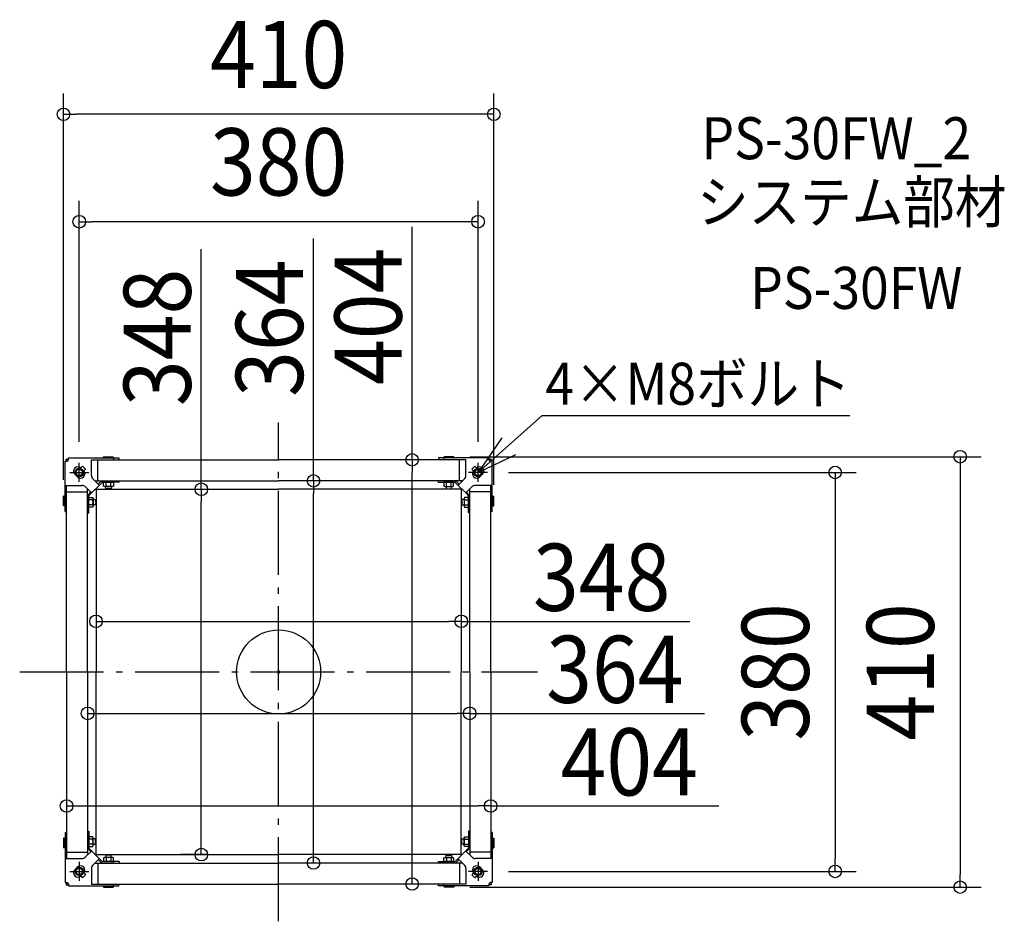
# Model space of a CAD drawing. Extents: x -247 to 691, y -237 to 621.
import ezdxf
from ezdxf.enums import TextEntityAlignment as Align

# ---------------------------------------------------------------- set-up
doc = ezdxf.new("R2010")
doc.units = 0
doc.header["$LTSCALE"] = 20
doc.header["$PDMODE"] = 3
doc.header["$PDSIZE"] = -2
doc.linetypes.add('DASHDOT', pattern=[5.5, 4, -0.6, 0.3, -0.6])
doc.layers.get('DEFPOINTS').update_dxf_attribs({"linetype": 'CONTINUOUS'})
for name, color, linetype in [('ARRANGE', 1, 'CONTINUOUS'), ('BASIS', 6, 'DASHDOT'), ('DETAIL', 5, 'CONTINUOUS'), ('ETC', 61, 'CONTINUOUS'), ('NOTE', 4, 'CONTINUOUS'), ('OUTLINE', 3, 'CONTINUOUS'), ('SIZE', 30, 'CONTINUOUS')]:
    doc.layers.add(name, color=color, linetype=linetype)
doc.styles.get("Standard").update_dxf_attribs({"font": 'SIMPLEX.shx', "width": 0.9, "height": 64, "bigfont": 'BIGFONT.shx'})

msp = doc.modelspace()

# ---------------------------------------------------------------- linework, layer by layer
at = {"layer": 'ARRANGE', "color": 1, "linetype": 'CONTINUOUS'}
msp.add_circle((0, 0), 40, dxfattribs=at)
msp.add_point((0, 0), dxfattribs=at)
at = {"layer": 'BASIS', "color": 6, "linetype": 'DASHDOT'}
for p, q in [((0, -237.499335), (0, 237.499335)), ((-246.716307, 0), (246.716307, 0))]:
    msp.add_line(p, q, dxfattribs=at)
at = {"layer": 'DEFPOINTS', "color": 30, "linetype": 'CONTINUOUS'}
for p in [(-205, 531.100219), (-190, 428.822705), (-190, 199.020369), (127.230844, 202), (128.276107, 202), (162.253476, 205), (190, 199.020369), (199.020369, 190), (33.21426, 182), (-73.667388, 174), (-205, 162.894924), (205, 158.2344), (-174, 48.187832), (174, 48.187832), (174, 48.187832), (-182, -39.468224), (182, -39.468224), (182, -39.468224), (-202, -127.648238), (202, -127.648238), (202, -127.648238), (-73.667388, -174), (-48.229353, -174), (33.21426, -182), (33.21426, -182), (199.020369, -190), (530.209413, -190), (127.230844, -202), (162.253476, -205), (649.298237, -205)]:
    msp.add_point(p, dxfattribs=at)
at = {"layer": 'DETAIL', "color": 5, "linetype": 'CONTINUOUS'}
for p, q in [((-203.546718, 152.872292), (-203.546718, 200.636922)), ((-203.546718, 200.636922), (-201.842871, 200.636922)), ((-202.344003, 202.641448), (-200.339476, 202.641448)), ((-202.344003, 200.636922), (-202.344003, 202.641448)), ((-200.339476, 203.844164), (-152.230844, 203.844164)), ((-200.339476, 202.140317), (-200.339476, 203.844164)), ((-178.289686, 202), (0, 202)), ((-178.289686, 202), (-152.230844, 202)), ((-178.289686, 187.153773), (-178.289686, 202)), ((-172.276107, 182), (-172.276107, 202)), ((-166.913999, 205), (-157.592952, 205)), ((-166.913999, 204.448755), (-166.913999, 205)), ((-166.011962, 203.844164), (-166.913999, 204.448755)), ((-157.592952, 204.448755), (-166.913999, 204.448755)), ((-158.494989, 203.844164), (-157.592952, 204.448755)), ((-157.592952, 204.448755), (-157.592952, 205)), ((-157.24216, 203.844164), (-157.24216, 202)), ((-152.230844, 203.844164), (-152.230844, 202.641448)), ((178.289686, 202), (0, 202)), ((200.339476, 203.844164), (152.230844, 203.844164)), ((152.230844, 203.844164), (152.230844, 202.641448)), ((178.289686, 202), (152.230844, 202)), ((157.24216, 203.844164), (157.24216, 202)), ((166.913999, 205), (157.592952, 205)), ((157.592952, 204.448755), (157.592952, 205)), ((158.494989, 203.844164), (157.592952, 204.448755)), ((157.592952, 204.448755), (166.913999, 204.448755)), ((166.011962, 203.844164), (166.913999, 204.448755)), ((166.913999, 204.448755), (166.913999, 205)), ((172.276107, 182), (172.276107, 202)), ((178.289686, 187.153773), (178.289686, 202)), ((200.339476, 202.140317), (200.339476, 203.844164)), ((202.344003, 202.641448), (200.339476, 202.641448)), ((203.546718, 200.636922), (201.842871, 200.636922)), ((202.344003, 200.636922), (202.344003, 202.641448)), ((203.546718, 152.872292), (203.546718, 200.636922)), ((-191.559156, 185.747757), (-194.252243, 188.440844)), ((-194.252243, 188.440844), (-191.559156, 185.747757)), ((-188.51258, 194.322249), (-186.810818, 196.02401)), ((-186.810818, 196.02401), (-183.97599, 193.189182)), ((-185.677751, 191.48742), (-183.97599, 193.189182)), ((186.810818, 196.02401), (183.97599, 193.189182)), ((185.677751, 191.48742), (183.97599, 193.189182)), ((188.51258, 194.322249), (186.810818, 196.02401)), ((191.559156, 185.747757), (194.252243, 188.440844)), ((194.252243, 188.440844), (191.559156, 185.747757)), ((-180.445017, 168.266341), (-168.266341, 180.445017)), ((-176.821906, 183.610238), (-171.110882, 177.899214)), ((-175.211668, 182), (0, 182)), ((-171.961331, 178.749663), (-169.415528, 181.295465)), ((-152.081474, 180.647915), (-167.565262, 180.647915)), ((-166.714517, 180.647915), (-157.493695, 180.647915)), ((-166.714516, 177.039768), (-166.714516, 180.647914)), ((-164.409312, 177.039768), (-164.409312, 180.647915)), ((-159.798901, 177.039768), (-159.798901, 180.647915)), ((-157.493696, 180.647916), (-157.493696, 177.039768)), ((-157.09279, 181.85063), (-157.09279, 180.647915)), ((-152.081474, 180.647915), (-152.081474, 181.85063)), ((175.211668, 182), (0, 182)), ((152.081474, 180.647915), (152.081474, 181.85063)), ((152.081474, 180.647915), (167.565262, 180.647915)), ((157.09279, 181.85063), (157.09279, 180.647915)), ((166.714517, 180.647915), (157.493695, 180.647915)), ((157.493696, 180.647916), (157.493696, 177.039768)), ((159.798901, 177.039768), (159.798901, 180.647915)), ((164.409312, 177.039768), (164.409312, 180.647915)), ((166.714516, 177.039768), (166.714516, 180.647914)), ((180.445017, 168.266341), (168.266341, 180.445017)), ((171.961331, 178.749663), (169.415528, 181.295465)), ((176.821906, 183.610238), (171.110882, 177.899214)), ((-203.546718, 177.648238), (-187.452512, 177.648238)), ((-202, 0), (-202, 177.648238)), ((-202, 171.634659), (-182.298739, 171.634659)), ((-183.908977, 176.180458), (-178.369308, 170.640789)), ((-182, 0), (-182, 174.271481)), ((-181.295465, 168.77408), (-178.899032, 171.170513)), ((-174.711358, 174), (0, 174)), ((-174, 174.711358), (-174, 0)), ((-166.012927, 176.638869), (-166.714512, 177.039774)), ((-158.195281, 176.638862), (-166.012931, 176.638862)), ((-164.609764, 174.483996), (-164.609764, 176.638862)), ((-159.598448, 174.483996), (-164.609764, 174.483996)), ((-159.598448, 176.638862), (-159.598448, 174.483996)), ((-157.4937, 177.039774), (-158.195285, 176.638869)), ((174.711358, 174), (0, 174)), ((157.4937, 177.039774), (158.195285, 176.638869)), ((158.195281, 176.638862), (166.012931, 176.638862)), ((159.598448, 176.638862), (159.598448, 174.483996)), ((159.598448, 174.483996), (164.609764, 174.483996)), ((164.609764, 174.483996), (164.609764, 176.638862)), ((166.012927, 176.638869), (166.714512, 177.039774)), ((174, 174.711358), (174, 0)), ((183.908977, 176.180458), (178.369308, 170.640789)), ((181.295465, 168.77408), (178.899032, 171.170513)), ((182, 0), (182, 174.271481)), ((202, 171.634659), (182.298739, 171.634659)), ((203.546718, 177.648238), (187.452512, 177.648238)), ((202, 0), (202, 177.648238)), ((-205, 158.2344), (-205, 167.555448)), ((-204.448755, 167.555448), (-205, 167.555448)), ((-204.448755, 158.2344), (-204.448755, 167.555448)), ((-203.546718, 166.653411), (-204.448755, 167.555448)), ((-182, 151.589395), (-182, 167.073183)), ((-180.797285, 166.222437), (-177.189137, 166.222437)), ((-180.797284, 151.589395), (-180.797284, 167.415892)), ((-180.797284, 157.001616), (-180.797284, 166.222438)), ((-177.189137, 163.917233), (-180.797284, 163.917233)), ((-177.189143, 166.222433), (-176.788239, 165.520848)), ((-176.788231, 165.520852), (-176.788231, 157.703202)), ((-176.788231, 164.117685), (-174.633366, 164.117685)), ((-174.633366, 164.117685), (-174.633366, 159.106369)), ((176.788231, 164.117685), (174.633366, 164.117685)), ((174.633366, 164.117685), (174.633366, 159.106369)), ((176.788231, 165.520852), (176.788231, 157.703202)), ((177.189143, 166.222433), (176.788239, 165.520848)), ((180.797285, 166.222437), (177.189137, 166.222437)), ((177.189137, 163.917233), (180.797284, 163.917233)), ((180.797284, 151.589395), (180.797284, 167.415892)), ((180.797284, 157.001616), (180.797284, 166.222438)), ((182, 151.589395), (182, 167.073183)), ((203.546718, 166.653411), (204.448755, 167.555448)), ((204.448755, 158.2344), (204.448755, 167.555448)), ((204.448755, 167.555448), (205, 167.555448)), ((205, 158.2344), (205, 167.555448)), ((-204.448755, 158.2344), (-205, 158.2344)), ((-203.546718, 159.136437), (-204.448755, 158.2344)), ((-202, 157.883608), (-203.546718, 157.883608)), ((-203.546718, 152.872292), (-202, 152.872292)), ((-180.797284, 156.600711), (-182, 156.600711)), ((-182, 151.589395), (-180.797284, 151.589395)), ((-177.189137, 159.306822), (-180.797284, 159.306822)), ((-177.189137, 157.001617), (-180.797283, 157.001617)), ((-176.788239, 157.703206), (-177.189143, 157.001621)), ((-174.633366, 159.106369), (-176.788231, 159.106369)), ((174.633366, 159.106369), (176.788231, 159.106369)), ((176.788239, 157.703206), (177.189143, 157.001621)), ((177.189137, 159.306822), (180.797284, 159.306822)), ((177.189137, 157.001617), (180.797283, 157.001617)), ((180.797284, 156.600711), (182, 156.600711)), ((182, 151.589395), (180.797284, 151.589395)), ((202, 157.883608), (203.546718, 157.883608)), ((203.546718, 152.872292), (202, 152.872292)), ((203.546718, 159.136437), (204.448755, 158.2344)), ((204.448755, 158.2344), (205, 158.2344)), ((-202, 0), (-202, -177.648238)), ((-182, 0), (-182, -174.271481)), ((-174, -174.711358), (-174, 0)), ((174, -174.711358), (174, 0)), ((182, 0), (182, -174.271481)), ((202, 0), (202, -177.648238)), ((-205, -158.2344), (-205, -167.555448)), ((-204.448755, -158.2344), (-205, -158.2344)), ((-204.448755, -158.2344), (-204.448755, -167.555448)), ((-203.546718, -159.136437), (-204.448755, -158.2344)), ((-203.546718, -152.872292), (-203.546718, -200.636922)), ((-203.546718, -152.872292), (-202, -152.872292)), ((-202, -157.883608), (-203.546718, -157.883608)), ((-182, -151.589395), (-182, -167.073183)), ((-182, -151.589395), (-180.797284, -151.589395)), ((-180.797284, -156.600711), (-182, -156.600711)), ((-180.797284, -151.589395), (-180.797284, -167.415892)), ((-180.797284, -157.001616), (-180.797284, -166.222438)), ((-177.189137, -159.306822), (-180.797284, -159.306822)), ((-177.189137, -157.001617), (-180.797283, -157.001617)), ((-176.788239, -157.703206), (-177.189143, -157.001621)), ((-176.788231, -165.520852), (-176.788231, -157.703202)), ((-174.633366, -159.106369), (-176.788231, -159.106369)), ((-174.633366, -164.117685), (-174.633366, -159.106369)), ((174.633366, -159.106369), (176.788231, -159.106369)), ((174.633366, -164.117685), (174.633366, -159.106369)), ((176.788231, -165.520852), (176.788231, -157.703202)), ((176.788239, -157.703206), (177.189143, -157.001621)), ((177.189137, -157.001617), (180.797283, -157.001617)), ((177.189137, -159.306822), (180.797284, -159.306822)), ((180.797284, -151.589395), (180.797284, -167.415892)), ((182, -151.589395), (180.797284, -151.589395)), ((180.797284, -156.600711), (182, -156.600711)), ((180.797284, -157.001616), (180.797284, -166.222438)), ((182, -151.589395), (182, -167.073183)), ((203.546718, -152.872292), (202, -152.872292)), ((202, -157.883608), (203.546718, -157.883608)), ((203.546718, -152.872292), (203.546718, -200.636922)), ((203.546718, -159.136437), (204.448755, -158.2344)), ((204.448755, -158.2344), (204.448755, -167.555448)), ((204.448755, -158.2344), (205, -158.2344)), ((205, -158.2344), (205, -167.555448)), ((-204.448755, -167.555448), (-205, -167.555448)), ((-203.546718, -166.653411), (-204.448755, -167.555448)), ((-181.295465, -168.77408), (-178.899032, -171.170513)), ((-180.797285, -166.222437), (-177.189137, -166.222437)), ((-177.189137, -163.917233), (-180.797284, -163.917233)), ((-180.445017, -168.266341), (-168.266341, -180.445017)), ((-177.189143, -166.222433), (-176.788239, -165.520848)), ((-176.788231, -164.117685), (-174.633366, -164.117685)), ((180.445017, -168.266341), (168.266341, -180.445017)), ((176.788231, -164.117685), (174.633366, -164.117685)), ((177.189143, -166.222433), (176.788239, -165.520848)), ((177.189137, -163.917233), (180.797284, -163.917233)), ((180.797285, -166.222437), (177.189137, -166.222437)), ((181.295465, -168.77408), (178.899032, -171.170513)), ((203.546718, -166.653411), (204.448755, -167.555448)), ((204.448755, -167.555448), (205, -167.555448)), ((-203.546718, -177.648238), (-187.452512, -177.648238)), ((-202, -171.634659), (-182.298739, -171.634659)), ((-183.908977, -176.180458), (-178.369308, -170.640789)), ((-176.821906, -183.610238), (-171.110882, -177.899214)), ((-174.711358, -174), (0, -174)), ((-166.714516, -177.039768), (-166.714516, -180.647914)), ((-166.012927, -176.638869), (-166.714512, -177.039774)), ((-158.195281, -176.638862), (-166.012931, -176.638862)), ((-164.609764, -174.483996), (-164.609764, -176.638862)), ((-159.598448, -174.483996), (-164.609764, -174.483996)), ((-164.409312, -177.039768), (-164.409312, -180.647915)), ((-159.798901, -177.039768), (-159.798901, -180.647915)), ((-159.598448, -176.638862), (-159.598448, -174.483996)), ((-157.4937, -177.039774), (-158.195285, -176.638869)), ((-157.493696, -180.647916), (-157.493696, -177.039768)), ((174.711358, -174), (0, -174)), ((157.493696, -180.647916), (157.493696, -177.039768)), ((157.4937, -177.039774), (158.195285, -176.638869)), ((158.195281, -176.638862), (166.012931, -176.638862)), ((159.598448, -176.638862), (159.598448, -174.483996)), ((159.598448, -174.483996), (164.609764, -174.483996)), ((159.798901, -177.039768), (159.798901, -180.647915)), ((164.409312, -177.039768), (164.409312, -180.647915)), ((164.609764, -174.483996), (164.609764, -176.638862)), ((166.012927, -176.638869), (166.714512, -177.039774)), ((166.714516, -177.039768), (166.714516, -180.647914)), ((176.821906, -183.610238), (171.110882, -177.899214)), ((183.908977, -176.180458), (178.369308, -170.640789)), ((202, -171.634659), (182.298739, -171.634659)), ((203.546718, -177.648238), (187.452512, -177.648238)), ((-191.559156, -185.747757), (-194.252243, -188.440844)), ((-194.252243, -188.440844), (-191.559156, -185.747757)), ((-178.289686, -187.153773), (-178.289686, -202)), ((-175.211668, -182), (0, -182)), ((-172.276107, -182), (-172.276107, -202)), ((-171.961331, -178.749663), (-169.415528, -181.295465)), ((-152.081474, -180.647915), (-167.565262, -180.647915)), ((-166.714517, -180.647915), (-157.493695, -180.647915)), ((-157.09279, -181.85063), (-157.09279, -180.647915)), ((-152.081474, -180.647915), (-152.081474, -181.85063)), ((175.211668, -182), (0, -182)), ((152.081474, -180.647915), (167.565262, -180.647915)), ((152.081474, -180.647915), (152.081474, -181.85063)), ((157.09279, -181.85063), (157.09279, -180.647915)), ((166.714517, -180.647915), (157.493695, -180.647915)), ((171.961331, -178.749663), (169.415528, -181.295465)), ((172.276107, -182), (172.276107, -202)), ((178.289686, -187.153773), (178.289686, -202)), ((191.559156, -185.747757), (194.252243, -188.440844)), ((194.252243, -188.440844), (191.559156, -185.747757)), ((-188.51258, -194.322249), (-186.810818, -196.02401)), ((-186.810818, -196.02401), (-183.97599, -193.189182)), ((-185.677751, -191.48742), (-183.97599, -193.189182)), ((185.677751, -191.48742), (183.97599, -193.189182)), ((186.810818, -196.02401), (183.97599, -193.189182)), ((188.51258, -194.322249), (186.810818, -196.02401)), ((-203.546718, -200.636922), (-201.842871, -200.636922)), ((-202.344003, -200.636922), (-202.344003, -202.641448)), ((-202.344003, -202.641448), (-200.339476, -202.641448)), ((-200.339476, -202.140317), (-200.339476, -203.844164)), ((-200.339476, -203.844164), (-152.230844, -203.844164)), ((-178.289686, -202), (0, -202)), ((-178.289686, -202), (-152.230844, -202)), ((-166.011962, -203.844164), (-166.913999, -204.448755)), ((-166.913999, -204.448755), (-166.913999, -205)), ((-157.592952, -204.448755), (-166.913999, -204.448755)), ((-166.913999, -205), (-157.592952, -205)), ((-158.494989, -203.844164), (-157.592952, -204.448755)), ((-157.592952, -204.448755), (-157.592952, -205)), ((-157.24216, -203.844164), (-157.24216, -202)), ((-152.230844, -203.844164), (-152.230844, -202.641448)), ((178.289686, -202), (0, -202)), ((178.289686, -202), (152.230844, -202)), ((152.230844, -203.844164), (152.230844, -202.641448)), ((200.339476, -203.844164), (152.230844, -203.844164)), ((157.24216, -203.844164), (157.24216, -202)), ((158.494989, -203.844164), (157.592952, -204.448755)), ((157.592952, -204.448755), (157.592952, -205)), ((157.592952, -204.448755), (166.913999, -204.448755)), ((166.913999, -205), (157.592952, -205)), ((166.011962, -203.844164), (166.913999, -204.448755)), ((166.913999, -204.448755), (166.913999, -205)), ((200.339476, -202.140317), (200.339476, -203.844164)), ((202.344003, -202.641448), (200.339476, -202.641448)), ((203.546718, -200.636922), (201.842871, -200.636922)), ((202.344003, -200.636922), (202.344003, -202.641448))]:
    msp.add_line(p, q, dxfattribs=at)
for centre in [(-190, 190), (190, 190), (-190, -190), (190, -190)]:
    msp.add_circle(centre, 4.009053, dxfattribs=at)
for centre, radius, start, end in [((-201.842871, 202.140317), 1.503395, 270, 0), ((201.842871, 202.140317), 1.503395, 180, 270), ((-191.346543, 191.346543), 4.109279, 46.397597, 225), ((-188.653457, 188.653457), 4.109279, 225, 43.602403), ((188.653457, 188.653457), 4.109279, 136.397597, 315), ((191.346543, 191.346543), 4.109279, 315, 133.602403), ((-173.278371, 187.153773), 5.011316, 180, 225), ((-167.714631, 179.594568), 2.405432, 90, 135), ((-167.565262, 179.445199), 1.202716, 90, 135), ((167.565262, 179.445199), 1.202716, 45, 90), ((167.714631, 179.594568), 2.405432, 45, 90), ((173.278371, 187.153773), 5.011316, 315, 0), ((-187.452512, 172.636922), 5.011316, 45, 90), ((-165.561913, 178.496194), 1.857329, 270, 308.357735), ((-162.104106, 183.46678), 6.827916, 250.268421, 289.73167), ((-158.646299, 178.496192), 1.857327, 231.642331, 270), ((158.646299, 178.496192), 1.857327, 270, 308.357669), ((162.104106, 183.46678), 6.827916, 250.26833, 289.731579), ((165.561913, 178.496194), 1.857329, 231.642265, 270), ((187.452512, 172.636922), 5.011316, 90, 135), ((-179.594568, 167.073183), 2.405432, 135, 180), ((-179.594568, 167.415892), 1.202716, 135, 180), ((-183.616149, 161.612027), 6.827916, 340.268421, 19.73167), ((-178.645562, 165.069834), 1.857327, 321.642331, 0.000018), ((183.616149, 161.612027), 6.827916, 160.26833, 199.731579), ((178.645562, 165.069834), 1.857327, 179.999982, 218.357669), ((179.594568, 167.415892), 1.202716, 0, 45), ((179.594568, 167.073183), 2.405432, 0, 45), ((-178.645563, 158.15422), 1.857329, 0.000018, 38.357735), ((178.645563, 158.15422), 1.857329, 141.642265, 179.999982), ((-183.616149, -161.612027), 6.827916, 340.26833, 19.731579), ((-178.645563, -158.15422), 1.857329, 321.642265, 359.999982), ((183.616149, -161.612027), 6.827916, 160.268421, 199.73167), ((178.645563, -158.15422), 1.857329, 180.000018, 218.357735), ((-179.594568, -167.073183), 2.405432, 180, 225), ((-179.594568, -167.415892), 1.202716, 180, 225), ((-178.645562, -165.069834), 1.857327, 359.999982, 38.357669), ((178.645562, -165.069834), 1.857327, 141.642331, 180.000018), ((179.594568, -167.415892), 1.202716, 315, 0), ((179.594568, -167.073183), 2.405432, 315, 0), ((-187.452512, -172.636922), 5.011316, 270, 315), ((-165.561913, -178.496194), 1.857329, 51.642265, 90), ((-162.104106, -183.46678), 6.827916, 70.26833, 109.731579), ((-158.646299, -178.496192), 1.857327, 90, 128.357669), ((158.646299, -178.496192), 1.857327, 51.642331, 90), ((162.104106, -183.46678), 6.827916, 70.268421, 109.73167), ((165.561913, -178.496194), 1.857329, 90, 128.357735), ((187.452512, -172.636922), 5.011316, 225, 270), ((-188.653457, -188.653457), 4.109279, 316.397597, 135), ((-173.278371, -187.153773), 5.011316, 135, 180), ((-167.714631, -179.594568), 2.405432, 225, 270), ((-167.565262, -179.445199), 1.202716, 225, 270), ((167.565262, -179.445199), 1.202716, 270, 315), ((167.714631, -179.594568), 2.405432, 270, 315), ((173.278371, -187.153773), 5.011316, 0, 45), ((188.653457, -188.653457), 4.109279, 45, 223.602403), ((-191.346543, -191.346543), 4.109279, 135, 313.602403), ((191.346543, -191.346543), 4.109279, 226.397597, 45), ((-201.842871, -202.140317), 1.503395, 0, 90), ((201.842871, -202.140317), 1.503395, 90, 180)]:
    msp.add_arc(centre, radius, start, end, dxfattribs=at)
at = {"layer": 'NOTE', "color": 4, "linetype": 'CONTINUOUS'}
for p, q in [((251.071755, 244.123513), (190, 190)), ((251.071755, 244.123513), (544.22959, 244.123513)), ((212.624565, 222.986801), (190, 190)), ((190, 190), (226.086849, 207.255125))]:
    msp.add_line(p, q, dxfattribs=at)
at = {"layer": 'NOTE', "color": 4, "linetype": 'DASHDOT'}
for p, q in [((-190, 180.979631), (-190, 199.020369)), ((190, 180.979631), (190, 199.020369)), ((-199.020369, 190), (-180.979631, 190)), ((199.020369, 190), (180.979631, 190)), ((-190, -180.979631), (-190, -199.020369)), ((190, -180.979631), (190, -199.020369)), ((-199.020369, -190), (-180.979631, -190)), ((199.020369, -190), (180.979631, -190))]:
    msp.add_line(p, q, dxfattribs=at)
at = {"layer": 'NOTE', "color": 4, "linetype": 'CONTINUOUS'}
for centre in [(-190, 190), (190, 190), (-190, -190), (190, -190)]:
    msp.add_circle(centre, 3.00679, dxfattribs=at)
at = {"layer": 'OUTLINE', "color": 3, "linetype": 'CONTINUOUS'}
for p, q in [((-203.546718, 152.872292), (-203.546718, 200.636922)), ((-203.546718, 200.636922), (-201.842871, 200.636922)), ((-200.339476, 203.844164), (-152.230844, 203.844164)), ((-200.339476, 202.140317), (-200.339476, 203.844164)), ((-152.230844, 203.844164), (-152.230844, 202)), ((-152.230844, 202.641448), (-152.230844, 202.641448)), ((-152.230844, 202), (0, 202)), ((152.230844, 202), (0, 202)), ((200.339476, 203.844164), (152.230844, 203.844164)), ((152.230844, 203.844164), (152.230844, 202)), ((152.230844, 202.641448), (152.230844, 202.641448)), ((200.339476, 202.140317), (200.339476, 203.844164)), ((203.546718, 200.636922), (201.842871, 200.636922)), ((203.546718, 152.872292), (203.546718, 200.636922)), ((-203.546718, 152.872292), (-202, 152.872292)), ((-202, 0), (-202, 152.872292)), ((202, 0), (202, 152.872292)), ((203.546718, 152.872292), (202, 152.872292)), ((-202, 0), (-202, -152.872292)), ((202, 0), (202, -152.872292)), ((-203.546718, -152.872292), (-203.546718, -200.636922)), ((-203.546718, -152.872292), (-202, -152.872292)), ((203.546718, -152.872292), (202, -152.872292)), ((203.546718, -152.872292), (203.546718, -200.636922)), ((-203.546718, -200.636922), (-201.842871, -200.636922)), ((-200.339476, -202.140317), (-200.339476, -203.844164)), ((-200.339476, -203.844164), (-152.230844, -203.844164)), ((-152.230844, -202), (0, -202)), ((-152.230844, -203.844164), (-152.230844, -202)), ((-152.230844, -202.641448), (-152.230844, -202.641448)), ((152.230844, -202), (0, -202)), ((152.230844, -203.844164), (152.230844, -202)), ((152.230844, -202.641448), (152.230844, -202.641448)), ((200.339476, -203.844164), (152.230844, -203.844164)), ((200.339476, -202.140317), (200.339476, -203.844164)), ((203.546718, -200.636922), (201.842871, -200.636922))]:
    msp.add_line(p, q, dxfattribs=at)
for centre, start, end in [((-201.842871, 202.140317), 270, 0), ((201.842871, 202.140317), 180, 270), ((-201.842871, -202.140317), 0, 90), ((201.842871, -202.140317), 90, 180)]:
    msp.add_arc(centre, 1.503395, start, end, dxfattribs=at)
at = {"layer": 'SIZE', "color": 30, "linetype": 'CONTINUOUS'}
for p, q in [((-205, 182.894924), (-205, 551.100219)), ((205, 178.2344), (205, 551.100219)), ((-205, 531.100219), (-193, 531.100219)), ((193, 531.100219), (-193, 531.100219)), ((205, 531.100219), (193, 531.100219)), ((-190, 219.020369), (-190, 448.822705)), ((190, 219.020369), (190, 448.822705)), ((-190, 428.822705), (-178, 428.822705)), ((178, 428.822705), (-178, 428.822705)), ((127.230844, 202), (127.230844, 424.096241)), ((190, 428.822705), (178, 428.822705)), ((33.21426, 182), (33.21426, 412.82493)), ((-73.667388, 174), (-73.667388, 402.686927)), ((108.276107, 202), (107.230844, 202)), ((127.230844, 202), (127.230844, 190)), ((182.253476, 205), (669.298237, 205)), ((649.298237, 205), (649.298237, 193)), ((127.230844, -190), (127.230844, 190)), ((219.020369, 190), (550.209413, 190)), ((530.209413, 190), (530.209413, 178)), ((649.298237, 193), (649.298237, -193)), ((33.21426, 182), (33.21426, 170)), ((-73.667388, 174), (-73.667388, 162)), ((33.21426, -170), (33.21426, 170)), ((530.209413, 178), (530.209413, -178)), ((-73.667388, -162), (-73.667388, 162)), ((-174, 48.187832), (-162, 48.187832)), ((-162, 48.187832), (162, 48.187832)), ((174, 48.187832), (162, 48.187832)), ((174, 48.187832), (391.816504, 48.187832)), ((-182, -39.468224), (-170, -39.468224)), ((-170, -39.468224), (170, -39.468224)), ((182, -39.468224), (170, -39.468224)), ((182, -39.468224), (405.736397, -39.468224)), ((-202, -127.648238), (-190, -127.648238)), ((-190, -127.648238), (190, -127.648238)), ((202, -127.648238), (190, -127.648238)), ((202, -127.648238), (419.425633, -127.648238)), ((-73.667388, -174), (-73.667388, -162)), ((-68.229353, -174), (-93.667388, -174)), ((33.21426, -182), (33.21426, -170)), ((530.209413, -190), (530.209413, -178)), ((127.230844, -202), (127.230844, -190)), ((219.020369, -190), (550.209413, -190)), ((649.298237, -205), (649.298237, -193)), ((182.253476, -205), (669.298237, -205))]:
    msp.add_line(p, q, dxfattribs=at)
for centre in [(-205, 531.100219), (205, 531.100219), (-190, 428.822705), (190, 428.822705), (127.230844, 202), (649.298237, 205), (33.21426, 182), (530.209413, 190), (-73.667388, 174), (-174, 48.187832), (174, 48.187832), (-182, -39.468224), (182, -39.468224), (-202, -127.648238), (202, -127.648238), (-73.667388, -174), (33.21426, -182), (530.209413, -190), (127.230844, -202), (649.298237, -205)]:
    msp.add_circle(centre, 6, dxfattribs=at)

# ---------------------------------------------------------------- texts
at = {"layer": 'ETC', "color": 61, "linetype": 'CONTINUOUS', "width": 0.9}
for s, p in [('PS-30FW_2', (402.87697, 488.373922)), ('システム部材', (398.690976, 427.677643)), ('PS-30FW', (449.298479, 345.807533))]:
    msp.add_text(s, height=40, dxfattribs=at).set_placement(p)
at = {"layer": 'NOTE', "color": 4, "linetype": 'CONTINUOUS', "width": 0.9}
msp.add_text('4×M8ボルト', height=40, dxfattribs=at).set_placement((254.126348, 254.503157))
at = {"layer": 'SIZE', "color": 30, "linetype": 'CONTINUOUS', "width": 0.9}
for s, p in [('410', (0, 556.100219)), ('380', (0, 453.822705)), ('348', (307.759361, 58.187832)), ('364', (320.307825, -29.468224)), ('404', (333.997062, -117.648238))]:
    msp.add_text(s, height=64, dxfattribs=at).set_placement(p, align=Align.CENTER)
for s, p in [('404', (117.230844, 338.667669)), ('364', (23.21426, 327.396358)), ('348', (-83.667388, 318.629785)), ('380', (505.209413, 0)), ('410', (624.298237, 0))]:
    msp.add_text(s, height=64, rotation=90, dxfattribs=at).set_placement(p, align=Align.CENTER)

doc.saveas('drawing.dxf')
